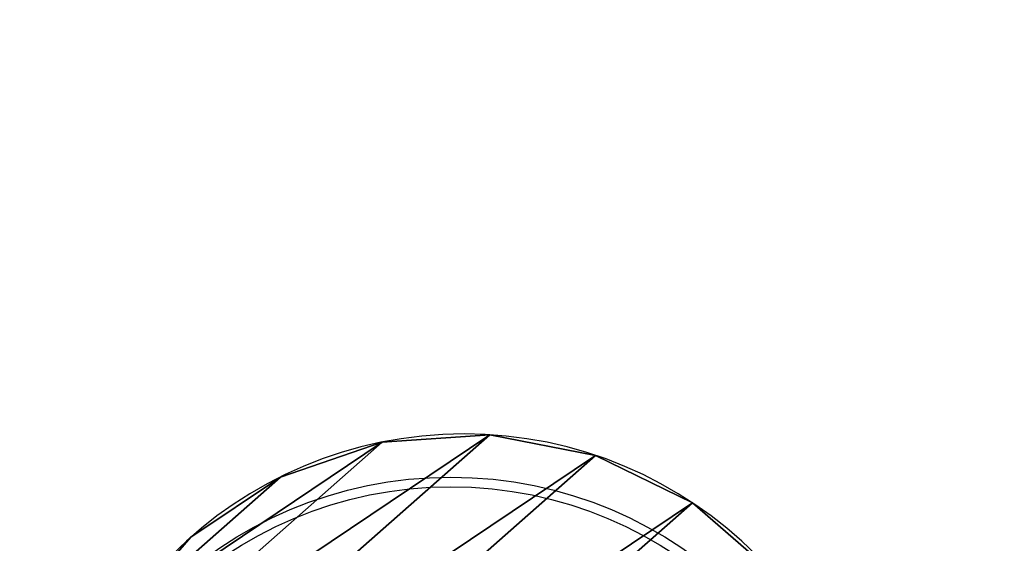
# Model space of a CAD drawing. Units: centimetres. Extents: x -327 to 358, y -350 to 164.
# Drawn here: x -14 to 17, y 12 to 28 of the extents above; entities that cross this region are included whole.
import ezdxf

# ---------------------------------------------------------------- set-up
doc = ezdxf.new("R2010")
doc.units = ezdxf.units.CM
doc.header["$LTSCALE"] = 2.54
doc.layers.get('0').update_dxf_attribs({"true_color": 0xff5454})
doc.layers.add('VP-EQ', color=7, linetype='Continuous', true_color=0x8a3492)

# ---------------------------------------------------------------- blocks, each defined once
blk = doc.blocks.new('1253')
at = {"color": 7, "linetype": 'Continuous', "lineweight": 25}
for radius in [13, 12.7]:
    blk.add_circle((345.07, 383.769), radius, dxfattribs=at)
blk = doc.blocks.new('rb1253 2d')
at = {"layer": 'VP-EQ', "color": 7}
blk.add_lwpolyline([(-327.15, 14.132), (-327.15, -12.026, 0.41402), (-177.249, -162.026), (12.844, -162.151, 0.414407), (162.944, -12.151), (162.944, 14.006, 0.41402), (13.043, 164.006), (-177.051, 164.132, 0.414407)], format="xyb", close=True, dxfattribs=at)
at = {"layer": 'VP-EQ'}
blk.add_blockref('1253', (-345.188, -382.761), dxfattribs=at)
blk = doc.blocks.new('3DGeom-1807_Defintion')
at = {"color": 28, "true_color": 0x301b02}
for p, q in [((1286.1, -0.1, 117.3), (1286.1, -0.1)), ((1286.1, -0.1, 117.3), (1286.1, -0.1)), ((1245.6, -329.2, 117.3), (1245.6, -329.2)), ((1245.6, -329.2, 117.3), (1245.6, -329.2)), ((1121.3, -636.6, 117.3), (1121.3, -636.6)), ((1121.3, -636.6, 117.3), (1121.3, -636.6)), ((921.6, -901.3, 117.3), (921.6, -901.3)), ((921.6, -901.3, 117.3), (921.6, -901.3)), ((660.3, -1105.4, 117.3), (660.3, -1105.4)), ((660.3, -1105.4, 117.3), (660.3, -1105.4)), ((355, -1234.9, 117.3), (355, -1234.9)), ((355, -1234.9, 117.3), (355, -1234.9))]:
    blk.add_line(p, q, dxfattribs=at)
at = {"color": 252, "true_color": 0x8e8e8e, "extrusion": (-5.23403e-21, -4.38061e-23, -1)}
blk.add_circle((-16, -10.7, -117.3), 1270.2, dxfattribs=at)
at = {"color": 252, "true_color": 0x8e8e8e, "extrusion": (-2.90479e-18, -2.95382e-18, -1)}
blk.add_circle((-16, -10.7), 1270.2, dxfattribs=at)
at = {"color": 28, "true_color": 0x301b02, "extrusion": (-5.23403e-21, -4.38061e-23, -1)}
blk.add_circle((-16, -10.7, -117.3), 1270.2, dxfattribs=at)
blk.add_circle((-16, -10.7, -117.3), 1270.2, dxfattribs=at)
blk.add_circle((-16, -10.7, -117.3), 1270.2, dxfattribs=at)
blk.add_circle((-16, -10.7, -117.3), 1270.2, dxfattribs=at)
blk.add_circle((-16, -10.7, -117.3), 1270.2, dxfattribs=at)
blk.add_circle((-16, -10.7, -117.3), 1270.2, dxfattribs=at)
blk.add_circle((-16, -10.7, -117.3), 1270.2, dxfattribs=at)
blk.add_circle((-16, -10.7, -117.3), 1270.2, dxfattribs=at)
blk.add_circle((-16, -10.7, -117.3), 1270.2, dxfattribs=at)
blk.add_circle((-16, -10.7, -117.3), 1270.2, dxfattribs=at)
blk.add_circle((-16, -10.7, -117.3), 1270.2, dxfattribs=at)
blk.add_circle((-16, -10.7, -117.3), 1270.2, dxfattribs=at)
blk.add_circle((-16, -10.7, -117.3), 1270.2, dxfattribs=at)
blk.add_circle((-16, -10.7, -117.3), 1270.2, dxfattribs=at)
blk.add_circle((-16, -10.7, -117.3), 1270.2, dxfattribs=at)
blk.add_circle((-16, -10.7, -117.3), 1270.2, dxfattribs=at)
blk.add_circle((-16, -10.7, -117.3), 1270.2, dxfattribs=at)
blk.add_circle((-16, -10.7, -117.3), 1270.2, dxfattribs=at)
blk.add_circle((-16, -10.7, -117.3), 1270.2, dxfattribs=at)
blk.add_circle((-16, -10.7, -117.3), 1270.2, dxfattribs=at)
blk.add_circle((-16, -10.7, -117.3), 1270.2, dxfattribs=at)
blk.add_circle((-16, -10.7, -117.3), 1270.2, dxfattribs=at)
blk.add_circle((-16, -10.7, -117.3), 1270.2, dxfattribs=at)
blk.add_circle((-16, -10.7, -117.3), 1270.2, dxfattribs=at)
at = {"color": 28, "true_color": 0x301b02, "extrusion": (-2.90479e-18, -2.95382e-18, -1)}
blk.add_circle((-16, -10.7), 1270.2, dxfattribs=at)
blk.add_circle((-16, -10.7), 1270.2, dxfattribs=at)
blk.add_circle((-16, -10.7), 1270.2, dxfattribs=at)
blk.add_circle((-16, -10.7), 1270.2, dxfattribs=at)
blk.add_circle((-16, -10.7), 1270.2, dxfattribs=at)
blk.add_circle((-16, -10.7), 1270.2, dxfattribs=at)
blk.add_circle((-16, -10.7), 1270.2, dxfattribs=at)
blk.add_circle((-16, -10.7), 1270.2, dxfattribs=at)
blk.add_circle((-16, -10.7), 1270.2, dxfattribs=at)
blk.add_circle((-16, -10.7), 1270.2, dxfattribs=at)
blk.add_circle((-16, -10.7), 1270.2, dxfattribs=at)
blk.add_circle((-16, -10.7), 1270.2, dxfattribs=at)
blk.add_circle((-16, -10.7), 1270.2, dxfattribs=at)
blk.add_circle((-16, -10.7), 1270.2, dxfattribs=at)
blk.add_circle((-16, -10.7), 1270.2, dxfattribs=at)
blk.add_circle((-16, -10.7), 1270.2, dxfattribs=at)
blk.add_circle((-16, -10.7), 1270.2, dxfattribs=at)
blk.add_circle((-16, -10.7), 1270.2, dxfattribs=at)
blk.add_circle((-16, -10.7), 1270.2, dxfattribs=at)
blk.add_circle((-16, -10.7), 1270.2, dxfattribs=at)
blk.add_circle((-16, -10.7), 1270.2, dxfattribs=at)
blk.add_circle((-16, -10.7), 1270.2, dxfattribs=at)
blk.add_circle((-16, -10.7), 1270.2, dxfattribs=at)
blk.add_circle((-16, -10.7), 1270.2, dxfattribs=at)
at = {"color": 252, "true_color": 0x8e8e8e}
mesh = blk.add_polyface(dxfattribs=at)
corners = [(-1208.1, -349.7, 117.3), (-1213.6, 307.7, 117.3), (-1254.1, -21.4, 117.3), (-1089.3, 615.1, 117.3), (-1078.7, -655, 117.3), (-889.6, 879.9, 117.3), (-874.6, -916.4, 117.3), (-628.3, 1083.9, 117.3), (-609.9, -1116, 117.3), (-323, 1213.4, 117.3), (-302.5, -1240.4, 117.3), (5.4, 1259.4, 117.3), (26.6, -1280.9, 117.3), (334.5, 1218.9, 117.3), (355, -1234.9, 117.3), (641.9, 1094.6, 117.3), (660.3, -1105.4, 117.3), (906.6, 894.9, 117.3), (921.6, -901.3, 117.3), (1110.7, 633.5, 117.3), (1121.3, -636.6, 117.3), (1240.1, 328.3, 117.3), (1245.6, -329.2, 117.3), (1286.1, -0.1, 117.3)]
mesh.append_faces([[corners[k] for k in face] for face in [(0, 1, 2), (21, 22, 23)]], dxfattribs={"vtx0": -1, "color": 252})
mesh.append_faces([[corners[k] for k in face] for face in [(1, 0, 3), (3, 4, 5), (5, 6, 7), (7, 8, 9), (9, 10, 11), (11, 12, 13), (13, 14, 15), (15, 16, 17), (17, 18, 19), (19, 20, 21)]], dxfattribs={"vtx0": -1, "vtx1": -1, "color": 252})
mesh.append_faces([[corners[k] for k in face] for face in [(3, 0, 4), (5, 4, 6), (7, 6, 8), (9, 8, 10), (11, 10, 12), (13, 12, 14), (15, 14, 16), (17, 16, 18), (19, 18, 20), (21, 20, 22)]], dxfattribs={"vtx0": -1, "vtx2": -1, "color": 252})
mesh = blk.add_polyface(dxfattribs=at)
corners = [(-1213.6, 307.7), (-1208.1, -349.7), (-1254.1, -21.4), (-1089.3, 615.1), (-1078.7, -655), (-889.6, 879.9), (-874.6, -916.4), (-628.3, 1083.9), (-609.9, -1116), (-323, 1213.4), (-302.5, -1240.4), (5.4, 1259.4), (26.6, -1280.9), (334.5, 1218.9), (355, -1234.9), (641.9, 1094.6), (660.3, -1105.4), (906.6, 894.9), (921.6, -901.3), (1110.7, 633.5), (1121.3, -636.6), (1240.1, 328.3), (1245.6, -329.2), (1286.1, -0.1)]
mesh.append_faces([[corners[k] for k in face] for face in [(0, 1, 2), (22, 21, 23)]], dxfattribs={"vtx0": -1, "color": 252})
mesh.append_faces([[corners[k] for k in face] for face in [(1, 3, 4), (4, 5, 6), (6, 7, 8), (8, 9, 10), (10, 11, 12), (12, 13, 14), (14, 15, 16), (16, 17, 18), (18, 19, 20), (20, 21, 22)]], dxfattribs={"vtx0": -1, "vtx1": -1, "color": 252})
mesh.append_faces([[corners[k] for k in face] for face in [(1, 0, 3), (4, 3, 5), (6, 5, 7), (8, 7, 9), (10, 9, 11), (12, 11, 13), (14, 13, 15), (16, 15, 17), (18, 17, 19), (20, 19, 21)]], dxfattribs={"vtx0": -1, "vtx2": -1, "color": 252})
at = {"color": 28, "true_color": 0x301b02}
mesh = blk.add_polyface(dxfattribs=at)
corners = [(1286.1, -0.1), (1240.1, 328.3, 117.3), (1286.1, -0.1, 117.3), (1240.1, 328.3)]
mesh.append_faces([[corners[k] for k in face] for face in [(0, 1, 2), (1, 0, 3)]], dxfattribs={"vtx0": -1, "color": 28})
mesh = blk.add_polyface(dxfattribs=at)
corners = [(1245.6, -329.2), (1286.1, -0.1, 117.3), (1245.6, -329.2, 117.3), (1286.1, -0.1)]
mesh.append_faces([[corners[k] for k in face] for face in [(0, 1, 2), (1, 0, 3)]], dxfattribs={"vtx0": -1, "color": 28})
mesh = blk.add_polyface(dxfattribs=at)
corners = [(1121.3, -636.6), (1245.6, -329.2, 117.3), (1121.3, -636.6, 117.3), (1245.6, -329.2)]
mesh.append_faces([[corners[k] for k in face] for face in [(0, 1, 2), (1, 0, 3)]], dxfattribs={"vtx0": -1, "color": 28})
mesh = blk.add_polyface(dxfattribs=at)
corners = [(921.6, -901.3), (1121.3, -636.6, 117.3), (921.6, -901.3, 117.3), (1121.3, -636.6)]
mesh.append_faces([[corners[k] for k in face] for face in [(0, 1, 2), (1, 0, 3)]], dxfattribs={"vtx0": -1, "color": 28})
mesh = blk.add_polyface(dxfattribs=at)
corners = [(921.6, -901.3, 117.3), (660.3, -1105.4), (921.6, -901.3), (660.3, -1105.4, 117.3)]
mesh.append_faces([[corners[k] for k in face] for face in [(0, 1, 2), (1, 0, 3)]], dxfattribs={"vtx0": -1, "color": 28})
mesh = blk.add_polyface(dxfattribs=at)
corners = [(660.3, -1105.4), (355, -1234.9, 117.3), (355, -1234.9), (660.3, -1105.4, 117.3)]
mesh.append_faces([[corners[k] for k in face] for face in [(0, 1, 2), (1, 0, 3)]], dxfattribs={"vtx0": -1, "color": 28})
mesh = blk.add_polyface(dxfattribs=at)
corners = [(355, -1234.9, 117.3), (26.6, -1280.9), (355, -1234.9), (26.6, -1280.9, 117.3)]
mesh.append_faces([[corners[k] for k in face] for face in [(0, 1, 2), (1, 0, 3)]], dxfattribs={"vtx0": -1, "color": 28})
blk = doc.blocks.new('Group471')
at = {"color": 0, "extrusion": (-2.3197e-05, -4.48271e-06, 1), "xscale": 0.0102339755362413, "yscale": 0.0102339755362413, "zscale": 0.0102339755362413, "rotation": 130.937334128683}
blk.add_blockref('3DGeom-1807_Defintion', (-352.612, 348.98, 37.393), dxfattribs=at)
blk = doc.blocks.new('Group470')
at = {"color": 0}
blk.add_blockref('Group471', (0, 0), dxfattribs=at)
blk = doc.blocks.new('rb1253 3d')
at = {"color": 252, "true_color": 0x8e8e8e}
blk.add_blockref('Group470', (352.936, -346.804, 11.414), dxfattribs=at)

msp = doc.modelspace()

# ---------------------------------------------------------------- block references
for name in ['rb1253 2d', 'rb1253 3d']:
    msp.add_blockref(name, (0, 0))

doc.saveas('drawing.dxf')
